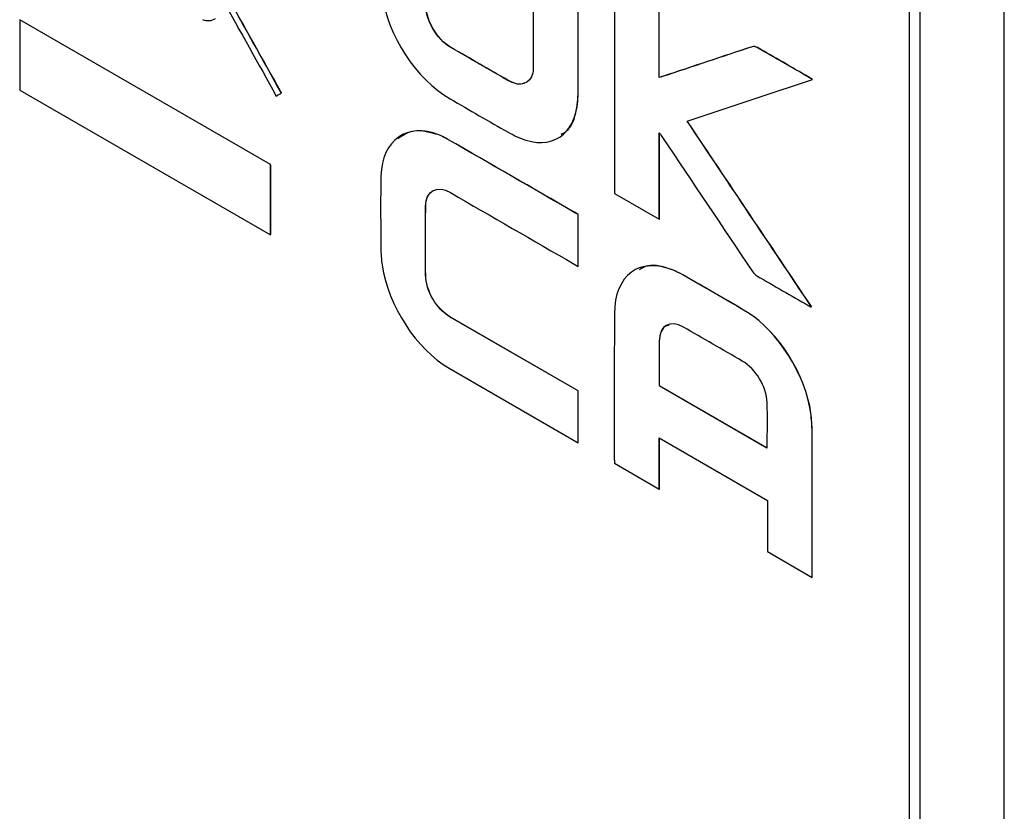
# Model space of a CAD drawing. Units: inches. Extents: x 0.3 to 16.7, y 0.1 to 10.9.
# Drawn here: x 14.2 to 14.4, y 4.4 to 4.6 of the extents above; entities that cross this region are included whole.
import ezdxf

# ---------------------------------------------------------------- set-up
doc = ezdxf.new("R2010")
doc.units = ezdxf.units.IN
doc.header["$MEASUREMENT"] = 0

msp = doc.modelspace()

# ---------------------------------------------------------------- linework, layer by layer
at = {"color": 7, "linetype": 'Continuous', "lineweight": 25}
for p, q in [((14.3884068, 5.5028571), (14.3884068, 3.2429036)), ((14.3912896, 5.4988393), (14.3912896, 3.2388858)), ((14.4135956, 3.2260088), (14.4135956, 5.4859624)), ((14.3009019, 4.6080249), (14.3009019, 4.6476384)), ((14.3009297, 4.6080409), (14.3009297, 4.6476545)), ((14.3105302, 4.642071), (14.3105302, 4.5817603)), ((14.3223153, 4.6124498), (14.3223153, 4.6352676)), ((14.3223431, 4.6124659), (14.3223431, 4.6352837)), ((14.1532668, 4.6277015), (14.1532946, 4.6277176)), ((14.1532668, 4.6277015), (14.1532668, 4.6271344)), ((14.2195678, 4.5894267), (14.1532668, 4.6277015)), ((14.1532668, 4.6271344), (14.1532668, 4.6095675)), ((14.2195956, 4.5894428), (14.1532946, 4.6277176)), ((14.2673829, 4.6202756), (14.2674108, 4.6202916)), ((14.3469364, 4.6205551), (14.3469642, 4.6205712)), ((14.3483113, 4.6203171), (14.3483392, 4.6203331)), ((14.282301, 4.6116749), (14.2823289, 4.6116909)), ((14.3223153, 4.6124498), (14.3223431, 4.6124659)), ((14.3232189, 4.612688), (14.3232468, 4.6127041)), ((14.3618643, 4.6125159), (14.3618921, 4.612532)), ((14.3628857, 4.6119262), (14.3618643, 4.6125159)), ((14.3629135, 4.6119423), (14.3618921, 4.612532)), ((14.3628857, 4.6119262), (14.3629135, 4.6119423)), ((14.1532472, 4.6090685), (14.2195678, 4.5707824)), ((14.222191, 4.6087625), (14.2222189, 4.6087786)), ((14.222466, 4.6082522), (14.2224938, 4.6082683)), ((14.3009019, 4.6080249), (14.3009297, 4.6080409)), ((14.3223743, 4.5749229), (14.3223743, 4.5978314)), ((14.3224022, 4.574939), (14.3224022, 4.5977909)), ((14.2640743, 4.5972255), (14.2641021, 4.5972416)), ((14.2664609, 4.5960518), (14.2664887, 4.5960679)), ((14.2195678, 4.5894267), (14.2195956, 4.5894428)), ((14.2195874, 4.5888937), (14.2196153, 4.5889098)), ((14.2195874, 4.5791406), (14.2195874, 4.5888937)), ((14.2196153, 4.5791567), (14.2196153, 4.5889098)), ((14.3105302, 4.5817603), (14.3223743, 4.5749229)), ((14.2195874, 4.5713721), (14.2195874, 4.5791406)), ((14.2196153, 4.5713881), (14.2196153, 4.5791567)), ((14.2605683, 4.5782916), (14.2605961, 4.5783077)), ((14.2999011, 4.5767586), (14.299929, 4.5767747)), ((14.3009225, 4.576169), (14.2999011, 4.5767586)), ((14.3009504, 4.576185), (14.299929, 4.5767747)), ((14.3009225, 4.576169), (14.3009504, 4.576185)), ((14.3009225, 4.5624692), (14.3009225, 4.576169)), ((14.3009504, 4.5624853), (14.3009504, 4.576185)), ((14.3223743, 4.5749229), (14.3224022, 4.574939)), ((14.2195678, 4.5707824), (14.2195956, 4.5707985)), ((14.2195874, 4.5713721), (14.2196153, 4.5713881)), ((14.2998716, 4.5630759), (14.3009225, 4.5624692)), ((14.3009225, 4.5624692), (14.3009504, 4.5624853)), ((14.3260836, 4.5614296), (14.3261114, 4.5614457)), ((14.2605683, 4.5602484), (14.2605961, 4.5602644)), ((14.3285586, 4.560205), (14.3285864, 4.5602211)), ((14.3617562, 4.5521202), (14.3624927, 4.551695)), ((14.3624927, 4.551695), (14.3625206, 4.5517111)), ((14.3625516, 4.5518651), (14.3625795, 4.5518812)), ((14.2670993, 4.5490498), (14.2671271, 4.5490658)), ((14.3009126, 4.5295297), (14.2670993, 4.5490498)), ((14.3009405, 4.5295458), (14.2671271, 4.5490658)), ((14.345696, 4.550255), (14.3457239, 4.550271)), ((14.322342, 4.5426543), (14.3223698, 4.5426703)), ((14.322342, 4.5426543), (14.322342, 4.5309279)), ((14.3223698, 4.5426703), (14.3223698, 4.5309439)), ((14.2668243, 4.5355088), (14.3009126, 4.51583)), ((14.322342, 4.5309279), (14.3223698, 4.5309439)), ((14.322342, 4.5309279), (14.3508325, 4.5144806)), ((14.3223698, 4.5309439), (14.3508603, 4.5144967)), ((14.3009126, 4.5295297), (14.3009405, 4.5295458)), ((14.3009126, 4.51583), (14.3009126, 4.5295297)), ((14.3009405, 4.515846), (14.3009405, 4.5295458)), ((14.3624211, 4.5236453), (14.362449, 4.5236614)), ((14.3223713, 4.5170747), (14.3509404, 4.5005822)), ((14.3223713, 4.5035341), (14.3223713, 4.5170747)), ((14.3223992, 4.5035502), (14.3223992, 4.5170587)), ((14.3627652, 4.5187176), (14.362793, 4.5187337)), ((14.3009126, 4.51583), (14.3009405, 4.515846)), ((14.3105178, 4.510377), (14.3223713, 4.5035341)), ((14.3223713, 4.5035341), (14.3223992, 4.5035502)), ((14.3509404, 4.5005822), (14.3509404, 4.4870076)), ((14.3509404, 4.4870076), (14.3627748, 4.4801758)), ((14.3627748, 4.4814459), (14.3628026, 4.481462)), ((14.3627748, 4.4801758), (14.3627748, 4.4814459)), ((14.3628026, 4.4801919), (14.3628026, 4.481462)), ((14.3627748, 4.4801758), (14.3628026, 4.4801919))]:
    msp.add_line(p, q, dxfattribs=at)
at = {"color": 7, "linetype": 'Continuous', "lineweight": 25, "flags": 128}
msp.add_lwpolyline([(14.3297203, 4.6008942), (14.3482383, 4.607054), (14.3628857, 4.6119262)], dxfattribs=at)
at = {"color": 7, "linetype": 'Continuous', "lineweight": 25}
for points in [[(14.2890577, 4.653217), (14.2890577, 4.6405607), (14.2890577, 4.6279043), (14.289048, 4.6152648)], [(14.222191, 4.6087625), (14.2173493, 4.6174548), (14.2125077, 4.6261358), (14.2076561, 4.6348224)], [(14.2222189, 4.6087786), (14.2173772, 4.6174708), (14.2125355, 4.6261518), (14.2076839, 4.6348385)], [(14.2489687, 4.6345009), (14.2506384, 4.6233869), (14.258112, 4.6119505), (14.2670786, 4.6067742)], [(14.2067132, 4.6333027), (14.2115354, 4.6247124), (14.2163083, 4.6161278), (14.221101, 4.6075319)], [(14.2673829, 4.6202756), (14.2633073, 4.622617), (14.2604887, 4.6279639), (14.2605279, 4.6321601)], [(14.2674108, 4.6202916), (14.2633352, 4.6226331), (14.2605165, 4.62798), (14.2605558, 4.6321762)], [(14.2015672, 4.6277338), (14.2029223, 4.6272917), (14.2040813, 4.6273938), (14.2050143, 4.6280459)], [(14.282301, 4.6116749), (14.2773315, 4.614521), (14.2723622, 4.6174238), (14.2673829, 4.6202756)], [(14.2823289, 4.6116909), (14.2773594, 4.6145371), (14.27239, 4.6174398), (14.2674108, 4.6202916)], [(14.3469364, 4.6205551), (14.3390207, 4.6179573), (14.3311247, 4.6153142), (14.3232189, 4.612688)], [(14.3469642, 4.6205712), (14.3390486, 4.6179734), (14.3311525, 4.6153303), (14.3232468, 4.6127041)], [(14.3483113, 4.6203171), (14.3478498, 4.6205722), (14.3473095, 4.6206686), (14.3469364, 4.6205551)], [(14.3483392, 4.6203331), (14.3478776, 4.6205883), (14.3473374, 4.6206847), (14.3469642, 4.6205712)], [(14.3618643, 4.6125159), (14.3573466, 4.6151239), (14.352829, 4.6177432), (14.3483113, 4.6203171)], [(14.3618921, 4.612532), (14.3573744, 4.61514), (14.3528569, 4.6177592), (14.3483392, 4.6203331)], [(14.2889203, 4.6136602), (14.2882034, 4.610581), (14.2855812, 4.6097926), (14.282301, 4.6116749)], [(14.289048, 4.6152648), (14.289048, 4.6146978), (14.2890381, 4.6141251), (14.2889203, 4.6136602)], [(14.3232189, 4.612688), (14.3229832, 4.61262), (14.3227376, 4.6125576), (14.3223153, 4.6124498)], [(14.3232468, 4.6127041), (14.323011, 4.612636), (14.3227654, 4.6125736), (14.3223431, 4.6124659)], [(14.1532668, 4.6095675), (14.1532668, 4.6093974), (14.1532569, 4.609233), (14.1532472, 4.6090685)], [(14.221101, 4.6075319), (14.2215822, 4.6077871), (14.2220241, 4.6080197), (14.222466, 4.6082522)], [(14.222466, 4.6082522), (14.2223482, 4.6084677), (14.2222695, 4.6086151), (14.222191, 4.6087625)], [(14.2224938, 4.6082683), (14.2223761, 4.6084837), (14.2222974, 4.6086312), (14.2222189, 4.6087786)], [(14.2670786, 4.6067742), (14.2721952, 4.6038204), (14.2773119, 4.6008213), (14.2824287, 4.5979467)], [(14.2870936, 4.5958662), (14.2951173, 4.5933549), (14.3009019, 4.5984985), (14.3009019, 4.6080249)], [(14.2640743, 4.5972255), (14.255864, 4.6006723), (14.2489501, 4.5958631), (14.2487635, 4.5864105)], [(14.3625516, 4.5518651), (14.3516407, 4.5681551), (14.3407295, 4.5844453), (14.3297203, 4.6008942)], [(14.3625795, 4.5518812), (14.3516685, 4.5681712), (14.3407574, 4.5844614), (14.3297481, 4.6009103)], [(14.2824287, 4.5979467), (14.2839902, 4.597068), (14.2855812, 4.5963309), (14.2870936, 4.5958662)], [(14.3223743, 4.5978314), (14.3227769, 4.5972474), (14.3230225, 4.5968902), (14.3232582, 4.5965387)], [(14.2664609, 4.5960518), (14.2656653, 4.5965111), (14.2648699, 4.596891), (14.2640743, 4.5972255)], [(14.2664887, 4.5960679), (14.2656931, 4.5965272), (14.2648977, 4.596907), (14.2641021, 4.5972416)], [(14.2999011, 4.5767586), (14.2887543, 4.5831936), (14.2776076, 4.5896284), (14.2664609, 4.5960518)], [(14.299929, 4.5767747), (14.2887821, 4.5832096), (14.2776354, 4.5896445), (14.2664887, 4.5960679)], [(14.3232582, 4.5965387), (14.331164, 4.5847393), (14.33906, 4.5729342), (14.3469856, 4.5611461)], [(14.2195874, 4.5888937), (14.2195874, 4.5890752), (14.2195777, 4.5892509), (14.2195678, 4.5894267)], [(14.2196153, 4.5889098), (14.2196153, 4.5890913), (14.2196055, 4.589267), (14.2195956, 4.5894428)], [(14.2487635, 4.5864105), (14.2486359, 4.5801107), (14.2487046, 4.5736974), (14.248734, 4.5672956)], [(14.2605683, 4.5782916), (14.2605683, 4.5825784), (14.2637208, 4.5840134), (14.2671189, 4.5820177)], [(14.2605961, 4.5783077), (14.2605961, 4.579508), (14.2608433, 4.5804847), (14.2612738, 4.5812251)], [(14.2671189, 4.5820177), (14.2780398, 4.5756224), (14.2889507, 4.5693804), (14.2998716, 4.5630759)], [(14.2605683, 4.5602484), (14.2605387, 4.566276), (14.2605585, 4.5722753), (14.2605683, 4.5782916)], [(14.2605961, 4.5602644), (14.2605666, 4.5662921), (14.2605864, 4.5722913), (14.2605961, 4.5783077)], [(14.2195678, 4.5707824), (14.2195777, 4.5709808), (14.2195874, 4.571168), (14.2195874, 4.5713721)], [(14.2195956, 4.5707985), (14.2196055, 4.5709969), (14.2196153, 4.571184), (14.2196153, 4.5713881)], [(14.248734, 4.5672956), (14.2487439, 4.5658496), (14.248852, 4.5643242), (14.2490877, 4.5627705)], [(14.3260836, 4.5614296), (14.3172451, 4.5651593), (14.3105076, 4.5601915), (14.3104884, 4.5498938)], [(14.2490877, 4.5627705), (14.2506785, 4.5520083), (14.2581915, 4.5405037), (14.2668243, 4.5355088)], [(14.3285586, 4.560205), (14.3277242, 4.5606867), (14.3268988, 4.5610836), (14.3260836, 4.5614296)], [(14.3285864, 4.5602211), (14.327752, 4.5607027), (14.3269266, 4.5610996), (14.3261114, 4.5614457)], [(14.2670993, 4.5490498), (14.2634557, 4.5511532), (14.2605978, 4.5560125), (14.2605683, 4.5602484)], [(14.2671271, 4.5490658), (14.2634835, 4.5511692), (14.2606256, 4.5560286), (14.2605961, 4.5602644)], [(14.345696, 4.550255), (14.3399902, 4.5537303), (14.3342747, 4.5569162), (14.3285586, 4.560205)], [(14.3457239, 4.550271), (14.340018, 4.5537463), (14.3343025, 4.5569323), (14.3285864, 4.5602211)], [(14.3469856, 4.5611461), (14.3473095, 4.5606642), (14.3478006, 4.5601993), (14.3482033, 4.5599668)], [(14.3482033, 4.5599668), (14.352721, 4.5573248), (14.3572385, 4.5547282), (14.3617562, 4.5521202)], [(14.3624927, 4.551695), (14.3625124, 4.5517517), (14.362532, 4.551797), (14.3625516, 4.5518651)], [(14.3625206, 4.5517111), (14.3625402, 4.5517678), (14.3625598, 4.5518131), (14.3625795, 4.5518812)], [(14.3104884, 4.5498938), (14.3104686, 4.5370561), (14.3104782, 4.5241904), (14.3104782, 4.5113412)], [(14.328775, 4.5463913), (14.3252198, 4.5484326), (14.3223516, 4.5467541), (14.322342, 4.5426543)], [(14.3624211, 4.5236453), (14.361115, 4.5335397), (14.3537199, 4.5453959), (14.345696, 4.550255)], [(14.362449, 4.5236614), (14.3611428, 4.5335558), (14.3537477, 4.5454119), (14.3457239, 4.550271)], [(14.3442916, 4.5374338), (14.3391162, 4.5404215), (14.3339408, 4.5434209), (14.328775, 4.5463913)], [(14.3508912, 4.5264791), (14.350754, 4.5307094), (14.3478761, 4.5353644), (14.3442916, 4.5374338)], [(14.350911, 4.5147752), (14.3509212, 4.5186705), (14.3510291, 4.5225101), (14.3508912, 4.5264791)], [(14.3627652, 4.5187176), (14.362755, 4.5203107), (14.3626471, 4.5219609), (14.3624211, 4.5236453)], [(14.362793, 4.5187337), (14.3627828, 4.5203268), (14.3626749, 4.5219769), (14.362449, 4.5236614)], [(14.3627748, 4.4814459), (14.3627748, 4.4938638), (14.3627844, 4.506288), (14.3627652, 4.5187176)], [(14.3628026, 4.481462), (14.3628026, 4.4938799), (14.3628122, 4.506304), (14.362793, 4.5187337)], [(14.3508325, 4.5144806), (14.3508721, 4.5146163), (14.350911, 4.5146845), (14.350911, 4.5147752)], [(14.3104782, 4.5113412), (14.3104782, 4.5110235), (14.3105076, 4.5106889), (14.3105178, 4.510377)]]:
    msp.add_open_spline(points, degree=3, dxfattribs=at)
for points, knots in [([(14.2867318, 4.6110168), (14.2865514, 4.6109058), (14.2859153, 4.6105142), (14.2843517, 4.6107316), (14.2830163, 4.6113649), (14.2823289, 4.6116909)], [0, 0, 0, 0, 0.16111833, 0.56813219, 1, 1, 1, 1]), ([(14.2964466, 4.597429), (14.2969424, 4.5976842), (14.2987074, 4.5985926), (14.3004048, 4.6022714), (14.3007536, 4.606105), (14.3009297, 4.6080409)], [0, 0, 0, 0, 0.1620502, 0.57685284, 1, 1, 1, 1]), ([(14.2641021, 4.5972416), (14.2618234, 4.5978895), (14.2575788, 4.5990965), (14.2545963, 4.5971425), (14.253215, 4.5962375)], [0, 0, 0, 0, 0.53686155, 1, 1, 1, 1]), ([(14.3261114, 4.5614457), (14.3236594, 4.5622735), (14.3202248, 4.5634331), (14.3178248, 4.5619983), (14.3171383, 4.5615879)], [0, 0, 0, 0, 0.71393709, 1, 1, 1, 1]), ([(14.3248604, 4.5468938), (14.3245085, 4.5468161), (14.3235538, 4.5466052), (14.3226202, 4.5450942), (14.3224543, 4.5434878), (14.3223698, 4.5426703)], [0, 0, 0, 0, 0.22279868, 0.60449575, 1, 1, 1, 1])]:
    msp.add_open_spline(points, degree=3, knots=knots, dxfattribs=at)

doc.saveas('drawing.dxf')
